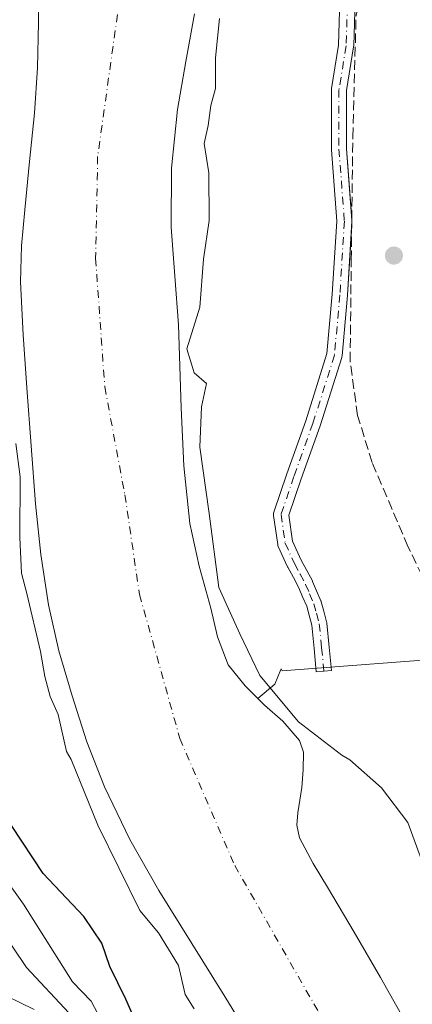
# Model space of a CAD drawing. Units: metres. Extents: x 593552 to 597011, y 4747575 to 4749936.
# Drawn here: x 595648 to 595715, y 4749603 to 4749772 of the extents above; entities that cross this region are included whole.
import ezdxf

# ---------------------------------------------------------------- set-up
doc = ezdxf.new("R2010")
doc.units = ezdxf.units.M
doc.header["$MEASUREMENT"] = 0
doc.linetypes.add('DGN Style 3', pattern=[2.307223458686699, 1.648016756204785, -0.6592067024819142])
doc.linetypes.add('DGN Style 4', pattern=[2.6384748266838614, 1.318413404963828, -0.6592067024819142, 0.001648016756204785, -0.6592067024819142])
for name, color, linetype, lineweight in [('Arbolado forestal CxS', 92, 'Continuous', 0), ('Camino Cxs', 7, 'Continuous', 0), ('Camino eje', 30, 'DGN Style 4', 13), ('Corriente natural Cxs', 4, 'Continuous', 13), ('Corriente natural eje', 4, 'DGN Style 4', 0), ('Curva de nivel maestra', 30, 'Continuous', 30), ('Curva de nivel normal', 30, 'Continuous', 0), ('Matorral CxS', 135, 'Continuous', 0), ('Muro lineal', 1, 'DGN Style 3', 13), ('Prado CxS', 92, 'Continuous', 0), ('Punto de cota en terreno', 7, 'Continuous', 0), ('Suelo desnudo CxS', 253, 'Continuous', 0)]:
    doc.layers.add(name, color=color, linetype=linetype, lineweight=lineweight)

# ---------------------------------------------------------------- blocks, each defined once
blk = doc.blocks.new('*U22')
at = {"layer": 'Suelo desnudo CxS', "color": 253, "linetype": 'Continuous', "lineweight": 0}
for points in [[(595677.8800999997, 4749772.5801, 419.3990000000049), (595676.3701, 4749764.4101, 419.1641999999993), (595674.9301000005, 4749756.200099999, 419.1218999999983), (595673.9200999998, 4749746.090100001, 419.3797999999952), (595673.8400999998, 4749735.970100001, 419.0142999999953), (595674.4801000003, 4749727.620100001, 418.5751000000019), (595675.1201, 4749719.270099999, 419.0893000000069), (595675.3501000004, 4749712.140100001, 419.4247000000032), (595675.5701000001, 4749705.0001, 419.3552999999956), (595676.0401, 4749695.0601, 419.2724000000017), (595677.0401, 4749685.1601, 419.4777000000031), (595678.6300999997, 4749677.880100001, 419.7943999999989), (595680.6300999997, 4749670.690099999, 419.9554000000062), (595681.7901, 4749665.7301, 419.585500000001), (595683.6300999997, 4749660.970100001, 419.3375999999989), (595686.5500999996, 4749657.3301, 419.6938999999985), (595688.7269000001, 4749655.16, 419.9152999999933), (595689.8400999998, 4749654.050100001, 420.055600000007), (595693.0201000003, 4749651.300100001, 420.3877000000066), (595695.8601000002, 4749647.970100001, 420.2749999999942), (595696.5102000004, 4749645.960100001, 420.0825999999943), (595696.4901000002, 4749642.9301, 419.6353999999993), (595696.2401000002, 4749639.9101, 419.5151000000042), (595695.5800999999, 4749635.590100001, 419.2945000000037), (595695.3901000004, 4749633.4301, 419.1824000000051), (595695.8601000002, 4749631.270099999, 419.2118999999948), (595698.1700999998, 4749626.880100001, 419.4045000000042), (595700.6601, 4749622.8201, 419.5126000000019), (595705.2001, 4749615.0801, 419.3353999999963), (595709.7500999998, 4749607.3301, 419.2551999999997), (595714.6101000002, 4749598.6801, 419.2161999999953)], [(595689.0601000005, 4749594.2501, 418.7972000000009), (595683.0601000005, 4749604.0701, 419.1833000000042), (595677.4001000002, 4749613.1601, 418.9382999999943), (595671.7301000003, 4749622.2501, 419.0290999999997), (595666.8000999996, 4749630.9801, 419.2522000000026), (595662.4501, 4749640.040100001, 419.4376000000047), (595659.4302000003, 4749647.7601, 419.4612000000052), (595656.8800999997, 4749655.6501, 419.6235000000015), (595654.6300999997, 4749663.370100001, 419.2271999999939), (595652.8501000004, 4749671.210100001, 419.2629000000015), (595651.5201000003, 4749679.860099999, 419.4164000000019), (595650.6101000002, 4749688.550100001, 419.1692000000039), (595649.8501000004, 4749698.5001, 419.655899999998), (595649.1401000004, 4749708.450099999, 418.9150999999983), (595648.5102000004, 4749717.540100001, 418.4269000000059), (595648.0500999996, 4749726.630100001, 419.2597999999998), (595648.2200999996, 4749732.8101, 419.1870000000054), (595648.7600999996, 4749738.9801, 419.5038000000059), (595649.6001000004, 4749747.270099999, 419.5913), (595650.4200999998, 4749755.5601, 419.5924999999989), (595650.9501, 4749763.3301, 419.4499999999971), (595651.1201, 4749771.110099999, 419.2370999999985), (595650.9802000001, 4749778.2401, 419.1551000000036)]]:
    blk.add_polyline3d(points, dxfattribs=at)
blk = doc.blocks.new('5PATER')
at = {"layer": 'Matorral CxS', "linetype": 'Continuous', "lineweight": 0}
h = blk.add_hatch(color=51, dxfattribs=at)
edge = h.paths.add_edge_path()
edge.add_ellipse((0, 0), major_axis=(-0.1095731443231308, -0.1110710700762829), ratio=0.9994222409660322, start_angle=0, end_angle=360)

msp = doc.modelspace()

# ---------------------------------------------------------------- linework, layer by layer
at = {"layer": 'Arbolado forestal CxS', "color": 92, "linetype": 'Continuous', "lineweight": 0}
for points in [[(595650.9802000001, 4749778.2401, 419.1551000000036), (595651.1201, 4749771.110099999, 419.2370999999985), (595650.9501, 4749763.3301, 419.4499999999971), (595650.4200999998, 4749755.5601, 419.5924999999989), (595649.6001000004, 4749747.270099999, 419.5913), (595648.7600999996, 4749738.9801, 419.5038000000059), (595648.2200999996, 4749732.8101, 419.1870000000054), (595648.0500999996, 4749726.630100001, 419.2597999999998), (595648.5102000004, 4749717.540100001, 418.4269000000059), (595649.1401000004, 4749708.450099999, 418.9150999999983), (595649.8501000004, 4749698.5001, 419.655899999998), (595650.6101000002, 4749688.550100001, 419.1692000000039), (595651.5201000003, 4749679.860099999, 419.4164000000019), (595652.8501000004, 4749671.210100001, 419.2629000000015), (595654.6300999997, 4749663.370100001, 419.2271999999939), (595656.8800999997, 4749655.6501, 419.6235000000015), (595659.4302000003, 4749647.7601, 419.4612000000052), (595662.4501, 4749640.040100001, 419.4376000000047), (595666.8000999996, 4749630.9801, 419.2522000000026), (595671.7301000003, 4749622.2501, 419.0290999999997), (595677.4001000002, 4749613.1601, 418.9382999999943), (595683.0601000005, 4749604.0701, 419.1833000000042), (595689.0601000005, 4749594.2501, 418.7972000000009)], [(595650.9802000001, 4749778.2401, 419.1551000000036), (595651.1201, 4749771.110099999, 419.2370999999985), (595650.9501, 4749763.3301, 419.4499999999971), (595650.4200999998, 4749755.5601, 419.5924999999989), (595649.6001000004, 4749747.270099999, 419.5913), (595648.7600999996, 4749738.9801, 419.5038000000059), (595648.2200999996, 4749732.8101, 419.1870000000054), (595648.0500999996, 4749726.630100001, 419.2597999999998), (595648.5102000004, 4749717.540100001, 418.4269000000059), (595649.1401000004, 4749708.450099999, 418.9150999999983), (595649.8501000004, 4749698.5001, 419.655899999998), (595650.6101000002, 4749688.550100001, 419.1692000000039), (595651.5201000003, 4749679.860099999, 419.4164000000019), (595652.8501000004, 4749671.210100001, 419.2629000000015), (595654.6300999997, 4749663.370100001, 419.2271999999939), (595656.8800999997, 4749655.6501, 419.6235000000015), (595659.4302000003, 4749647.7601, 419.4612000000052), (595662.4501, 4749640.040100001, 419.4376000000047), (595666.8000999996, 4749630.9801, 419.2522000000026), (595671.7301000003, 4749622.2501, 419.0290999999997), (595677.4001000002, 4749613.1601, 418.9382999999943), (595683.0601000005, 4749604.0701, 419.1833000000042), (595689.0601000005, 4749594.2501, 418.7972000000009)], [(595714.6101000002, 4749598.6801, 419.2161999999953), (595709.7500999998, 4749607.3301, 419.2551999999997), (595705.2001, 4749615.0801, 419.3353999999963), (595700.6601, 4749622.8201, 419.5126000000019), (595698.1700999998, 4749626.880100001, 419.4045000000042), (595695.8601000002, 4749631.270099999, 419.2118999999948), (595695.3901000004, 4749633.4301, 419.1824000000051), (595695.5800999999, 4749635.590100001, 419.2945000000037), (595696.2401000002, 4749639.9101, 419.5151000000042), (595696.4901000002, 4749642.9301, 419.6353999999993), (595696.5102000004, 4749645.960100001, 420.0825999999943), (595695.8601000002, 4749647.970100001, 420.2749999999942), (595693.0201000003, 4749651.300100001, 420.3877000000066), (595689.8400999998, 4749654.050100001, 420.055600000007), (595688.7269000001, 4749655.16, 419.9152999999933), (595691.6002000002, 4749657.6228, 421.1315000000032), (595692.6584999999, 4749660.162799999, 421.7088999999978), (595692.6986999996, 4749660.2533, 421.7219000000041), (595692.8513000002, 4749659.898700001, 421.6901999999973), (595721.4178999999, 4749662.117900001, 421.9640000000073), (595754.8293000003, 4749616.177100001, 421.6297999999952), (595774.6639, 4749629.7163, 421.565499999997), (595815.9412000002, 4749551.190099999, 421.3279999999941)], [(596005.1971000005, 4749299.6099, 422.0576000000001), (596000.2555000001, 4749296.5231, 421.692200000005), (595987.7285000002, 4749300.791099999, 421.1339000000008), (595908.6327000001, 4749411.8687, 420.9888999999966), (595868.1764000002, 4749464.979499999, 420.9088999999949), (595815.9412000002, 4749551.190099999, 421.3279999999941), (595774.6639, 4749629.7163, 421.565499999997), (595754.8293000003, 4749616.177100001, 421.6297999999952), (595721.4178999999, 4749662.117900001, 421.9640000000073), (595692.8513000002, 4749659.898700001, 421.6901999999973), (595692.6986999996, 4749660.2533, 421.7219000000041), (595692.6584999999, 4749660.162799999, 421.7088999999978), (595691.6002000002, 4749657.6228, 421.1315000000032), (595688.7269000001, 4749655.16, 419.9152999999933)], [(595688.7269000001, 4749655.16, 419.9152999999933), (595689.8400999998, 4749654.050100001, 420.055600000007), (595693.0201000003, 4749651.300100001, 420.3877000000066), (595695.8601000002, 4749647.970100001, 420.2749999999942), (595696.5102000004, 4749645.960100001, 420.0825999999943), (595696.4901000002, 4749642.9301, 419.6353999999993), (595696.2401000002, 4749639.9101, 419.5151000000042), (595695.5800999999, 4749635.590100001, 419.2945000000037), (595695.3901000004, 4749633.4301, 419.1824000000051), (595695.8601000002, 4749631.270099999, 419.2118999999948), (595698.1700999998, 4749626.880100001, 419.4045000000042), (595700.6601, 4749622.8201, 419.5126000000019), (595705.2001, 4749615.0801, 419.3353999999963), (595709.7500999998, 4749607.3301, 419.2551999999997), (595714.6101000002, 4749598.6801, 419.2161999999953)]]:
    msp.add_polyline3d(points, dxfattribs=at)
at = {"layer": 'Camino Cxs', "color": 7, "linetype": 'Continuous', "lineweight": 0}
for points in [[(595705.8207, 4749790.6655, 435.4922999999981), (595705.1476999996, 4749767.0691, 425.2682999999961), (595705.1312999995, 4749766.896500001, 425.1928000000044), (595703.9149000002, 4749759.445699999, 422.9193999999989), (595703.9149000002, 4749749.423699999, 422.9447999999975), (595704.8362999996, 4749737.137700001, 424.9011000000028), (595704.8399, 4749737.0405, 424.9060000000027), (595704.8375000004, 4749736.961300001, 424.9094000000041), (595704.0667000003, 4749724.318499999, 424.4225000000006), (595704.0639000004, 4749724.2817, 424.4223999999958), (595703.1387, 4749713.951300001, 424.0838999999978), (595703.1243000003, 4749713.841499999, 424.0755999999965), (595703.0837000003, 4749713.6757, 424.0589000000036), (595699.3833, 4749701.957900001, 423.2271999999939), (595699.3685, 4749701.9133, 423.2197000000015), (595696.1335000005, 4749692.825300001, 422.4021999999969), (595694.0164999999, 4749686.602299999, 424.9575000000041), (595694.6602999996, 4749682.159499999, 428.1600000000035), (595696.1511000004, 4749678.876900001, 425.1616999999969), (595697.0850999998, 4749677.1359, 423.9771999999939), (595698.0494999997, 4749675.347100001, 423.3230999999942), (595698.0998999998, 4749675.242699999, 423.2877000000008), (595698.7802999998, 4749673.6567, 422.8246000000072), (595699.5107000005, 4749671.945699999, 422.5564000000013), (595699.5367000002, 4749671.879899999, 422.5558000000019), (595699.5711000003, 4749671.7711, 422.5546000000032), (595700.0107000005, 4749670.1271, 422.5449999999983), (595700.5005000001, 4749668.3081, 422.5568000000058), (595700.5255000005, 4749668.195900001, 422.5578999999998), (595700.5393000003, 4749668.0933, 422.5581999999995), (595700.9291000003, 4749663.994899999, 422.8264000000054), (595701.3191000001, 4749659.996300001, 427.6281000000017), (595698.7313000001, 4749659.744100001, 426.6487000000052), (595698.3410999998, 4749663.7455, 422.4238000000041), (595697.9612999996, 4749667.738100001, 422.3315000000002), (595697.4994999999, 4749669.4531, 422.3738000000012), (595697.0833000002, 4749671.0099, 422.4572000000044), (595696.3901000004, 4749672.6337, 422.5656000000017), (595695.7333000004, 4749674.1643, 423.0795999999973), (595694.7953000005, 4749675.9045, 423.7103000000062), (595693.8397000004, 4749677.685500001, 424.5038000000059), (595693.8015000002, 4749677.762700001, 424.5764000000054), (595692.2165000001, 4749681.252699999, 428.1306000000041), (595692.1527000006, 4749681.424500001, 428.2921000000061), (595692.1136999996, 4749681.603900001, 428.4624999999942), (595691.3986999998, 4749686.538899999, 425.3598000000056), (595691.3853000002, 4749686.742500001, 425.1658000000025), (595691.4040999999, 4749686.945900001, 424.9700000000012), (595691.4545, 4749687.1437, 424.7765000000073), (595693.6781000001, 4749693.6799, 422.4709000000003), (595696.9108999996, 4749702.7631, 422.3736999999965), (595700.5617000004, 4749714.324100001, 425.0182000000059), (595701.4726999998, 4749724.495100001, 427.4640000000073), (595702.2370999996, 4749737.031500001, 424.8487000000023), (595701.3185000002, 4749749.277899999, 423.2124999999942), (595701.3148999996, 4749749.3751, 423.2087000000029), (595701.3148999996, 4749759.551100001, 423.0022999999928), (595701.3318999996, 4749759.760700001, 423.0099000000046), (595702.5513000004, 4749767.229900001, 424.7060000000056), (595703.2237, 4749790.808499999, 440.0604000000022)], [(595704.7927000001, 4749736.2269, 424.9370999999956), (595704.0667000003, 4749724.318499999, 424.4225000000006), (595704.0639000004, 4749724.2817, 424.4223999999958), (595703.1387, 4749713.951300001, 424.0838999999978), (595703.1243000003, 4749713.841499999, 424.0755999999965), (595703.0837000003, 4749713.6757, 424.0589000000036), (595699.3833, 4749701.957900001, 423.2271999999939), (595699.3685, 4749701.9133, 423.2197000000015), (595696.1335000005, 4749692.825300001, 422.4021999999969), (595694.0164999999, 4749686.602299999, 424.9575000000041), (595694.6602999996, 4749682.159499999, 428.1600000000035), (595696.1511000004, 4749678.876900001, 425.1616999999969), (595697.0850999998, 4749677.1359, 423.9771999999939), (595698.0494999997, 4749675.347100001, 423.3230999999942), (595698.0998999998, 4749675.242699999, 423.2877000000008), (595698.7802999998, 4749673.6567, 422.8246000000072), (595699.5107000005, 4749671.945699999, 422.5564000000013), (595699.5367000002, 4749671.879899999, 422.5558000000019), (595699.5711000003, 4749671.7711, 422.5546000000032), (595700.0107000005, 4749670.1271, 422.5449999999983), (595700.5005000001, 4749668.3081, 422.5568000000058), (595700.5255000005, 4749668.195900001, 422.5578999999998), (595700.5393000003, 4749668.0933, 422.5581999999995), (595700.9291000003, 4749663.994899999, 422.8264000000054), (595701.3191000001, 4749659.996300001, 427.6281000000017), (595698.7313000001, 4749659.744100001, 426.6487000000052), (595698.3410999998, 4749663.7455, 422.4238000000041), (595697.9612999996, 4749667.738100001, 422.3315000000002), (595697.4994999999, 4749669.4531, 422.3738000000012), (595697.0833000002, 4749671.0099, 422.4572000000044), (595696.3901000004, 4749672.6337, 422.5656000000017), (595695.7333000004, 4749674.1643, 423.0795999999973), (595694.7953000005, 4749675.9045, 423.7103000000062), (595693.8397000004, 4749677.685500001, 424.5038000000059), (595693.8015000002, 4749677.762700001, 424.5764000000054), (595692.2165000001, 4749681.252699999, 428.1306000000041), (595692.1527000006, 4749681.424500001, 428.2921000000061), (595692.1136999996, 4749681.603900001, 428.4624999999942), (595691.3986999998, 4749686.538899999, 425.3598000000056), (595691.3853000002, 4749686.742500001, 425.1658000000025), (595691.4040999999, 4749686.945900001, 424.9700000000012), (595691.4545, 4749687.1437, 424.7765000000073), (595693.6781000001, 4749693.6799, 422.4709000000003), (595696.9108999996, 4749702.7631, 422.3736999999965), (595700.5617000004, 4749714.324100001, 425.0182000000059), (595701.4726999998, 4749724.495100001, 427.4640000000073), (595702.2370999996, 4749737.031500001, 424.8487000000023), (595701.3185000002, 4749749.277899999, 423.2124999999942), (595701.3148999996, 4749749.3751, 423.2087000000029), (595701.3148999996, 4749759.551100001, 423.0022999999928), (595701.3318999996, 4749759.760700001, 423.0099000000046), (595702.5513000004, 4749767.229900001, 424.7060000000056), (595703.2237, 4749790.808499999, 440.0604000000022)], [(595705.8207, 4749790.6655, 435.4922999999981), (595705.1476999996, 4749767.0691, 425.2682999999961), (595705.1312999995, 4749766.896500001, 425.1928000000044), (595703.9149000002, 4749759.445699999, 422.9193999999989), (595703.9149000002, 4749749.423699999, 422.9447999999975), (595704.8085000003, 4749737.5086, 424.8793000000006)], [(595704.8085000003, 4749737.5086, 424.8793000000006), (595704.8362999996, 4749737.137700001, 424.9011000000028), (595704.8399, 4749737.0405, 424.9060000000027), (595704.8375000004, 4749736.961300001, 424.9094000000041), (595704.7927000001, 4749736.2269, 424.9370999999956)]]:
    msp.add_polyline3d(points, dxfattribs=at)
at = {"layer": 'Camino eje', "color": 30, "linetype": 'DGN Style 4', "lineweight": 13}
msp.add_polyline3d([(595704.5231, 4749790.771400001, 437.6925000000047), (595703.8481999999, 4749767.106000001, 424.9744999999967), (595702.6147999996, 4749759.551100001, 422.9701999999961), (595702.6147999996, 4749749.375, 423.1187000000064), (595703.5399000002, 4749737.0404, 424.7822000000015), (595702.7690000003, 4749724.397500001, 424.6104999999953), (595701.8438999997, 4749714.067199999, 424.2476000000024), (595698.1436000001, 4749702.349300001, 422.6647999999987), (595694.9057, 4749693.252599999, 422.4376000000047), (595692.6851000005, 4749686.725099999, 425.0813000000053), (595693.4001000002, 4749681.790100001, 428.3392000000022), (595694.9851000002, 4749678.300100001, 424.8993000000046), (595695.9401000004, 4749676.520099999, 423.8540999999968), (595696.9051000001, 4749674.7301, 423.2277000000031), (595697.5850999998, 4749673.145099999, 422.7176999999938), (595698.3151000004, 4749671.4351, 422.4998999999953), (595698.7550999997, 4749669.790100001, 422.4649000000064), (595699.2451, 4749667.970100001, 422.4487999999984), (595699.6350999996, 4749663.870100001, 422.6282000000065), (595700.0251000002, 4749659.870100001, 427.1604999999981)], dxfattribs=at)
at = {"layer": 'Corriente natural Cxs', "color": 4, "linetype": 'Continuous', "lineweight": 13}
for points in [[(595689.0601000005, 4749594.2501, 418.7972000000009), (595683.0601000005, 4749604.0701, 419.1833000000042), (595677.4001000002, 4749613.1601, 418.9382999999943), (595671.7301000003, 4749622.2501, 419.0290999999997), (595666.8000999996, 4749630.9801, 419.2522000000026), (595662.4501, 4749640.040100001, 419.4376000000047), (595659.4301000005, 4749647.7601, 419.4612000000052), (595656.8800999997, 4749655.6501, 419.6235000000015), (595654.6300999997, 4749663.370100001, 419.2271999999939), (595652.8501000004, 4749671.210100001, 419.2629000000015), (595651.5201000003, 4749679.860099999, 419.4164000000019), (595650.6101000002, 4749688.550100001, 419.1692000000039), (595649.8501000004, 4749698.5001, 419.655899999998), (595649.1401000004, 4749708.450099999, 418.9150999999983), (595648.5100999996, 4749717.540100001, 418.4269000000059), (595648.0500999996, 4749726.630100001, 419.2597999999998), (595648.2200999996, 4749732.8101, 419.1870000000054), (595648.7600999996, 4749738.9801, 419.5038000000059), (595649.6001000004, 4749747.270099999, 419.5913), (595650.4200999998, 4749755.5601, 419.5924999999989), (595650.9501, 4749763.3301, 419.4499999999971), (595651.1201, 4749771.110099999, 419.2370999999985), (595650.9801000003, 4749778.2401, 419.1551000000036)], [(595689.0601000005, 4749594.2501, 418.7972000000009), (595683.0601000005, 4749604.0701, 419.1833000000042), (595677.4001000002, 4749613.1601, 418.9382999999943), (595671.7301000003, 4749622.2501, 419.0290999999997), (595666.8000999996, 4749630.9801, 419.2522000000026), (595662.4501, 4749640.040100001, 419.4376000000047), (595659.4301000005, 4749647.7601, 419.4612000000052), (595656.8800999997, 4749655.6501, 419.6235000000015), (595654.6300999997, 4749663.370100001, 419.2271999999939), (595652.8501000004, 4749671.210100001, 419.2629000000015), (595651.5201000003, 4749679.860099999, 419.4164000000019), (595650.6101000002, 4749688.550100001, 419.1692000000039), (595649.8501000004, 4749698.5001, 419.655899999998), (595649.1401000004, 4749708.450099999, 418.9150999999983), (595648.5100999996, 4749717.540100001, 418.4269000000059), (595648.0500999996, 4749726.630100001, 419.2597999999998), (595648.2200999996, 4749732.8101, 419.1870000000054), (595648.7600999996, 4749738.9801, 419.5038000000059), (595649.6001000004, 4749747.270099999, 419.5913), (595650.4200999998, 4749755.5601, 419.5924999999989), (595650.9501, 4749763.3301, 419.4499999999971), (595651.1201, 4749771.110099999, 419.2370999999985), (595650.9801000003, 4749778.2401, 419.1551000000036)], [(595677.8800999997, 4749772.5801, 419.3990000000049), (595676.3701, 4749764.4101, 419.1641999999993), (595674.9301000005, 4749756.200099999, 419.1218999999983), (595673.9200999998, 4749746.090100001, 419.3797999999952), (595673.8400999998, 4749735.970100001, 419.0142999999953), (595674.4801000003, 4749727.620100001, 418.5751000000019), (595675.1201, 4749719.270099999, 419.0893000000069), (595675.3501000004, 4749712.140100001, 419.4247000000032), (595675.5701000001, 4749705.0001, 419.3552999999956), (595676.0401, 4749695.0601, 419.2724000000017), (595677.0401, 4749685.1601, 419.4777000000031), (595678.6300999997, 4749677.880100001, 419.7943999999989), (595680.6300999997, 4749670.690099999, 419.9554000000062), (595681.7901, 4749665.7301, 419.585500000001), (595683.6300999997, 4749660.970100001, 419.3375999999989), (595686.5500999996, 4749657.3301, 419.6938999999985), (595689.8400999998, 4749654.050100001, 420.055600000007), (595693.0201000003, 4749651.300100001, 420.3877000000066), (595695.8601000002, 4749647.970100001, 420.2749999999942), (595696.5100999996, 4749645.960100001, 420.0825000000041), (595696.4901000002, 4749642.9301, 419.6353999999993), (595696.2401000002, 4749639.9101, 419.5151000000042), (595695.5800999999, 4749635.590100001, 419.2945000000037), (595695.3901000004, 4749633.4301, 419.1824000000051), (595695.8601000002, 4749631.270099999, 419.2118999999948), (595698.1700999998, 4749626.880100001, 419.4045000000042), (595700.6601, 4749622.8201, 419.5126000000019), (595705.2001, 4749615.0801, 419.3353999999963), (595709.7500999998, 4749607.3301, 419.2551999999997), (595714.6101000002, 4749598.6801, 419.2161999999953)], [(595677.8800999997, 4749772.5801, 419.3990000000049), (595676.3701, 4749764.4101, 419.1641999999993), (595674.9301000005, 4749756.200099999, 419.1218999999983), (595673.9200999998, 4749746.090100001, 419.3797999999952), (595673.8400999998, 4749735.970100001, 419.0142999999953), (595674.4801000003, 4749727.620100001, 418.5751000000019), (595675.1201, 4749719.270099999, 419.0893000000069), (595675.3501000004, 4749712.140100001, 419.4247000000032), (595675.5701000001, 4749705.0001, 419.3552999999956), (595676.0401, 4749695.0601, 419.2724000000017), (595677.0401, 4749685.1601, 419.4777000000031), (595678.6300999997, 4749677.880100001, 419.7943999999989), (595680.6300999997, 4749670.690099999, 419.9554000000062), (595681.7901, 4749665.7301, 419.585500000001), (595683.6300999997, 4749660.970100001, 419.3375999999989), (595686.5500999996, 4749657.3301, 419.6938999999985), (595689.8400999998, 4749654.050100001, 420.055600000007), (595693.0201000003, 4749651.300100001, 420.3877000000066), (595695.8601000002, 4749647.970100001, 420.2749999999942), (595696.5100999996, 4749645.960100001, 420.0825000000041), (595696.4901000002, 4749642.9301, 419.6353999999993), (595696.2401000002, 4749639.9101, 419.5151000000042), (595695.5800999999, 4749635.590100001, 419.2945000000037), (595695.3901000004, 4749633.4301, 419.1824000000051), (595695.8601000002, 4749631.270099999, 419.2118999999948), (595698.1700999998, 4749626.880100001, 419.4045000000042), (595700.6601, 4749622.8201, 419.5126000000019), (595705.2001, 4749615.0801, 419.3353999999963), (595709.7500999998, 4749607.3301, 419.2551999999997), (595714.6101000002, 4749598.6801, 419.2161999999953)]]:
    msp.add_polyline3d(points, dxfattribs=at)
at = {"layer": 'Corriente natural eje', "color": 4, "linetype": 'DGN Style 4', "lineweight": 0}
msp.add_polyline3d([(595667.3965999996, 4749822.816199999, 419.2692999999999), (595666.9101, 4749793.0801, 419.2155999999959), (595665.0301000001, 4749775.1501, 419.2814000000071), (595661.2600999996, 4749748.100099999, 419.1042000000016), (595660.9101, 4749730.6501, 417.9695999999968), (595662.4801000003, 4749708.590100001, 419.0129000000015), (595665.9301000005, 4749690.0701, 419.2087999999931), (595668.4401000004, 4749673.0101, 418.3325999999943), (595675.3400999998, 4749648.3101, 419.1010999999999), (595684.7401000002, 4749626.550100001, 418.7019), (595699.1300999997, 4749601.370100001, 418.5672999999952), (595714.1801000005, 4749574.620100001, 418.4021999999969), (595727.0301000001, 4749553.440099999, 418.4444999999978), (595747.7301000003, 4749523.450099999, 417.8068999999959), (595764.5500999996, 4749496.0101, 417.8365000000049), (595788.3800999997, 4749466.9001, 417.8218999999954), (595834.7901, 4749413.390100001, 417.6845999999932), (595857.0500999996, 4749384.5701, 417.4625999999989), (595873.8901000004, 4749363.2501, 417.0935999999929), (595893.6501000002, 4749336.200099999, 416.9725000000035), (595912.4600999998, 4749309.440099999, 416.1465000000026), (595935.3501000004, 4749275.920100001, 416.4619999999995), (595950.3300999999, 4749250.530099999, 416.8518999999943)], dxfattribs=at)
at = {"layer": 'Curva de nivel maestra', "color": 30, "linetype": 'Continuous', "lineweight": 30, "elevation": 425, "flags": 128}
msp.add_lwpolyline([(595670.8899999997, 4749592.700099999), (595666.0899999999, 4749603.610099999), (595663.3300000001, 4749609.220100001), (595661.9500000002, 4749613.190099999), (595658.8700000001, 4749617.8101), (595651.9199999999, 4749625.1601), (595646.4800000006, 4749633.4001)], dxfattribs=at)
at = {"layer": 'Curva de nivel normal', "color": 30, "linetype": 'Continuous', "lineweight": 0, "flags": 128}
for points, elevation in [([(595682.1200000001, 4749771.76), (595681.4600000001, 4749765.050000001), (595681.4500000002, 4749759.779999999), (595680.6399999997, 4749756.859999999), (595680.2199999997, 4749753.430000001), (595679.5099999999, 4749750.32), (595680.3399999999, 4749745.32), (595680.3899999997, 4749737.119999999), (595679.3799999999, 4749730.5), (595678.7599999999, 4749722.289999999), (595676.5300000003, 4749715.119999999), (595677.8099999996, 4749711.02), (595679.8899999997, 4749709.189999999), (595679.0700000003, 4749705.175000001), (595678.7589999996, 4749698.270600001), (595680.3465, 4749686.8935), (595682.0449999999, 4749674.210000001), (595685.6381999999, 4749666.255999999), (595689.0778000001, 4749659.112199999), (595695.6924000002, 4749651.174699999), (595703.0899999999, 4749645.460000001), (595704.5, 4749644.630000001), (595709.8799999999, 4749639.859999999), (595714.4400000004, 4749633.92), (595717.6100000005, 4749625.189999999)], 420), ([(595647.2400000002, 4749698.880000001), (595647.9900000002, 4749693.189999999), (595647.9400000004, 4749682.779999999), (595648.1900000004, 4749676.65), (595649.1399999997, 4749673.189999999), (595651.4800000006, 4749663.220000001), (595652.1799999997, 4749658.970000001), (595653.1200000001, 4749655.52), (595654.4699999997, 4749652.430000001), (595655.9400000004, 4749646.060000001), (595656.7478, 4749644.685799999), (595661.2965000002, 4749633.4476), (595668.4774000002, 4749618.842499999), (595671.7000000002, 4749615.01), (595675.0999999996, 4749609.41), (595676.2300000006, 4749604.41), (595677.79, 4749601.930000001)], 420), ([(595642.8700000001, 4749627.76), (595648.5300000003, 4749619.880000001), (595656.9299999997, 4749606.57), (595660.1200000001, 4749603.27), (595662.4600000001, 4749598.939999999)], 430), ([(595642.1900000004, 4749619.17), (595649.0800000001, 4749609.050000001), (595656.2999999998, 4749601.27)], 435), ([(595643.04, 4749605.380000001), (595650.4000000004, 4749601.83)], 440)]:
    msp.add_lwpolyline(points, dxfattribs=dict(at, elevation=elevation))
at = {"layer": 'Muro lineal', "color": 1, "linetype": 'DGN Style 3', "lineweight": 13}
msp.add_polyline3d([(595719.8501000004, 4749669.9801, 427.7550000000047), (595714.4401000004, 4749681.2401, 425.9998000000051), (595708.3000999996, 4749695.640100001, 426.3334000000032), (595705.8000999996, 4749703.710100001, 426.3105999999971), (595704.5301000001, 4749712.9801, 424.3551000000007), (595704.7200999996, 4749730.3301, 424.8273999999947), (595704.9801000003, 4749751.440099999, 422.7145000000019), (595705.5500999996, 4749772.4301, 429.3797999999952), (595708.1700999998, 4749780.880100001, 438.0481), (595708.3400999998, 4749783.390100001, 439.093200000003), (595708.8201000001, 4749790.550100001, 430.9916999999987), (595712.2100999998, 4749790.7401, 426.3383999999933), (595714.3901000004, 4749807.960100001, 423.8089000000036), (595725.3901000004, 4749815.440099999, 423.8273999999947), (595725.7401000002, 4749815.040100001, 423.8200999999972), (595736.2100999998, 4749802.710100001, 423.6824000000051), (595739.4200999998, 4749799.5001, 425.1059999999998), (595740.2401000002, 4749791.2501, 424.8902999999991), (595741.0701000001, 4749787.2301, 423.3867999999929), (595741.2001, 4749786.770099999, 423.3825999999972), (595746.4600999998, 4749767.710100001, 422.8983000000007)], dxfattribs=at)
at = {"layer": 'Prado CxS', "color": 92, "linetype": 'Continuous', "lineweight": 0}
for points in [[(595721.4178999999, 4749662.117900001, 421.9640000000073), (595692.8513000002, 4749659.898700001, 421.6901999999973), (595692.6986999996, 4749660.2533, 421.7219000000041), (595692.6584999999, 4749660.162799999, 421.7088999999978), (595691.6002000002, 4749657.6228, 421.1315000000032), (595688.7269000001, 4749655.16, 419.9152999999933), (595686.5500999996, 4749657.3301, 419.6938999999985), (595683.6300999997, 4749660.970100001, 419.3375999999989), (595681.7901, 4749665.7301, 419.585500000001), (595680.6300999997, 4749670.690099999, 419.9554000000062), (595678.6300999997, 4749677.880100001, 419.7943999999989), (595677.0401, 4749685.1601, 419.4777000000031), (595676.0401, 4749695.0601, 419.2724000000017), (595675.5701000001, 4749705.0001, 419.3552999999956), (595675.3501000004, 4749712.140100001, 419.4247000000032), (595675.1201, 4749719.270099999, 419.0893000000069), (595674.4801000003, 4749727.620100001, 418.5751000000019), (595673.8400999998, 4749735.970100001, 419.0142999999953), (595673.9200999998, 4749746.090100001, 419.3797999999952), (595674.9301000005, 4749756.200099999, 419.1218999999983), (595676.3701, 4749764.4101, 419.1641999999993), (595677.8800999997, 4749772.5801, 419.3990000000049)], [(595677.8800999997, 4749772.5801, 419.3990000000049), (595676.3701, 4749764.4101, 419.1641999999993), (595674.9301000005, 4749756.200099999, 419.1218999999983), (595673.9200999998, 4749746.090100001, 419.3797999999952), (595673.8400999998, 4749735.970100001, 419.0142999999953), (595674.4801000003, 4749727.620100001, 418.5751000000019), (595675.1201, 4749719.270099999, 419.0893000000069), (595675.3501000004, 4749712.140100001, 419.4247000000032), (595675.5701000001, 4749705.0001, 419.3552999999956), (595676.0401, 4749695.0601, 419.2724000000017), (595677.0401, 4749685.1601, 419.4777000000031), (595678.6300999997, 4749677.880100001, 419.7943999999989), (595680.6300999997, 4749670.690099999, 419.9554000000062), (595681.7901, 4749665.7301, 419.585500000001), (595683.6300999997, 4749660.970100001, 419.3375999999989), (595686.5500999996, 4749657.3301, 419.6938999999985), (595688.7269000001, 4749655.16, 419.9152999999933)], [(596005.1971000005, 4749299.6099, 422.0576000000001), (596000.2555000001, 4749296.5231, 421.692200000005), (595987.7285000002, 4749300.791099999, 421.1339000000008), (595908.6327000001, 4749411.8687, 420.9888999999966), (595868.1764000002, 4749464.979499999, 420.9088999999949), (595815.9412000002, 4749551.190099999, 421.3279999999941), (595774.6639, 4749629.7163, 421.565499999997), (595754.8293000003, 4749616.177100001, 421.6297999999952), (595721.4178999999, 4749662.117900001, 421.9640000000073), (595692.8513000002, 4749659.898700001, 421.6901999999973), (595692.6986999996, 4749660.2533, 421.7219000000041), (595692.6584999999, 4749660.162799999, 421.7088999999978), (595691.6002000002, 4749657.6228, 421.1315000000032), (595688.7269000001, 4749655.16, 419.9152999999933)]]:
    msp.add_polyline3d(points, dxfattribs=at)
at = {"layer": 'Suelo desnudo CxS', "color": 253, "linetype": 'Continuous', "lineweight": 0}
for points in [[(595650.9802000001, 4749778.2401, 419.1551000000036), (595651.1201, 4749771.110099999, 419.2370999999985), (595650.9501, 4749763.3301, 419.4499999999971), (595650.4200999998, 4749755.5601, 419.5924999999989), (595649.6001000004, 4749747.270099999, 419.5913), (595648.7600999996, 4749738.9801, 419.5038000000059), (595648.2200999996, 4749732.8101, 419.1870000000054), (595648.0500999996, 4749726.630100001, 419.2597999999998), (595648.5102000004, 4749717.540100001, 418.4269000000059), (595649.1401000004, 4749708.450099999, 418.9150999999983), (595649.8501000004, 4749698.5001, 419.655899999998), (595650.6101000002, 4749688.550100001, 419.1692000000039), (595651.5201000003, 4749679.860099999, 419.4164000000019), (595652.8501000004, 4749671.210100001, 419.2629000000015), (595654.6300999997, 4749663.370100001, 419.2271999999939), (595656.8800999997, 4749655.6501, 419.6235000000015), (595659.4302000003, 4749647.7601, 419.4612000000052), (595662.4501, 4749640.040100001, 419.4376000000047), (595666.8000999996, 4749630.9801, 419.2522000000026), (595671.7301000003, 4749622.2501, 419.0290999999997), (595677.4001000002, 4749613.1601, 418.9382999999943), (595683.0601000005, 4749604.0701, 419.1833000000042), (595689.0601000005, 4749594.2501, 418.7972000000009)], [(595677.8800999997, 4749772.5801, 419.3990000000049), (595676.3701, 4749764.4101, 419.1641999999993), (595674.9301000005, 4749756.200099999, 419.1218999999983), (595673.9200999998, 4749746.090100001, 419.3797999999952), (595673.8400999998, 4749735.970100001, 419.0142999999953), (595674.4801000003, 4749727.620100001, 418.5751000000019), (595675.1201, 4749719.270099999, 419.0893000000069), (595675.3501000004, 4749712.140100001, 419.4247000000032), (595675.5701000001, 4749705.0001, 419.3552999999956), (595676.0401, 4749695.0601, 419.2724000000017), (595677.0401, 4749685.1601, 419.4777000000031), (595678.6300999997, 4749677.880100001, 419.7943999999989), (595680.6300999997, 4749670.690099999, 419.9554000000062), (595681.7901, 4749665.7301, 419.585500000001), (595683.6300999997, 4749660.970100001, 419.3375999999989), (595686.5500999996, 4749657.3301, 419.6938999999985), (595688.7269000001, 4749655.16, 419.9152999999933)], [(595688.7269000001, 4749655.16, 419.9152999999933), (595689.8400999998, 4749654.050100001, 420.055600000007), (595693.0201000003, 4749651.300100001, 420.3877000000066), (595695.8601000002, 4749647.970100001, 420.2749999999942), (595696.5102000004, 4749645.960100001, 420.0825999999943), (595696.4901000002, 4749642.9301, 419.6353999999993), (595696.2401000002, 4749639.9101, 419.5151000000042), (595695.5800999999, 4749635.590100001, 419.2945000000037), (595695.3901000004, 4749633.4301, 419.1824000000051), (595695.8601000002, 4749631.270099999, 419.2118999999948), (595698.1700999998, 4749626.880100001, 419.4045000000042), (595700.6601, 4749622.8201, 419.5126000000019), (595705.2001, 4749615.0801, 419.3353999999963), (595709.7500999998, 4749607.3301, 419.2551999999997), (595714.6101000002, 4749598.6801, 419.2161999999953)]]:
    msp.add_polyline3d(points, dxfattribs=at)

# ---------------------------------------------------------------- block references
at = {"layer": 'Punto de cota en terreno', "color": 7, "linetype": 'Continuous', "lineweight": 0, "xscale": 10, "yscale": 10, "zscale": 10}
msp.add_blockref('5PATER', (595712.0300000003, 4749731.130000001, 421.3800000000047), dxfattribs=at)
at = {"layer": 'Suelo desnudo CxS', "color": 253, "linetype": 'Continuous', "lineweight": 0}
msp.add_blockref('*U22', (0, 0), dxfattribs=at)

doc.saveas('drawing.dxf')
